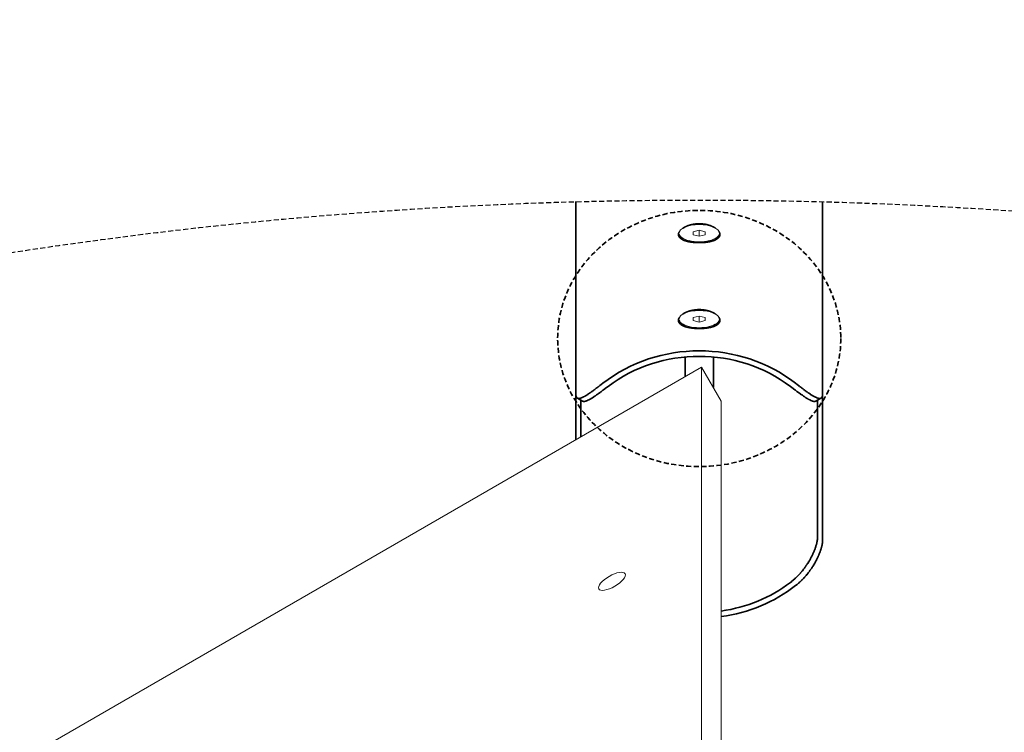
# Model space of a CAD drawing. Units: millimetres. Extents: x -814 to 8503, y -4450 to 4867.
# Drawn here: x 3509 to 3996, y 2156 to 2509 of the extents above; entities that cross this region are included whole.
import ezdxf

# ---------------------------------------------------------------- set-up
doc = ezdxf.new("R2010")
doc.units = ezdxf.units.MM
doc.header["$LTSCALE"] = 5
doc.linetypes.add('AUSGEZOGEN', pattern=[0])
doc.linetypes.add('DASHED', pattern=[0.75, 0.5, -0.25])
for name, color, linetype, true_color in [('Layer1', 7, 'Continuous', 0x000000), ('Layer21', 7, 'Continuous', 0x552b2b), ('Layer3', 9, 'Continuous', 0x808080)]:
    doc.layers.add(name, color=color, linetype=linetype, true_color=true_color)

# ---------------------------------------------------------------- blocks, each defined once
blk = doc.blocks.new('Gewinderohr M10x120mm 1823044_nNn0282')
at = {"layer": 'Layer1', "color": 7, "linetype": 'AUSGEZOGEN', "lineweight": 35}
for p, q in [((3837.99, 2342.11), (3837.99, 2332.37)), ((3851.99, 2326.99), (3851.99, 2342.11))]:
    blk.add_line(p, q, dxfattribs=at)
blk = doc.blocks.new('SK M10x45mm DIN 7991_ISO 10642 VA 1807003_nNn0283')
at = {"layer": 'Layer1', "color": 18, "linetype": 'AUSGEZOGEN', "lineweight": 18, "true_color": 0x000000}
for p, q in [((3841.99, 2361.61), (3844.99, 2362.35)), ((3841.99, 2361.61), (3841.99, 2360.14)), ((3844.99, 2362.35), (3844.99, 2359.4)), ((3844.99, 2362.35), (3847.99, 2361.61)), ((3847.99, 2360.14), (3847.99, 2361.61)), ((3834.99, 2360.42), (3834.99, 2360.87)), ((3837.64, 2357.28), (3835.75, 2358.8)), ((3841.99, 2360.14), (3844.99, 2359.4)), ((3844.99, 2359.4), (3847.99, 2360.14)), ((3854.23, 2358.8), (3852.34, 2357.28)), ((3854.99, 2360.87), (3854.99, 2360.42))]:
    blk.add_line(p, q, dxfattribs=at)
for centre, start_param, end_param in [((3844.99, 2360.87), 3.141593, 6.283185), ((3844.99, 2360.87), 0, 3.141593), ((3844.99, 2360.42), 0, 1.360876), ((3844.99, 2360.42), 1.780717, 3.141593)]:
    blk.add_ellipse(centre, major_axis=(-10, 0), ratio=0.424674, start_param=start_param, end_param=end_param, dxfattribs=at)
blk = doc.blocks.new('SK M10x45mm DIN 7991_ISO 10642 VA 1807003_nNn0284')
at = {"layer": 'Layer1', "color": 18, "linetype": 'AUSGEZOGEN', "lineweight": 18, "true_color": 0x000000}
for p, q in [((3834.99, 2402.89), (3834.99, 2403.34)), ((3837.64, 2399.75), (3835.75, 2401.26)), ((3841.99, 2404.08), (3844.99, 2404.81)), ((3841.99, 2404.08), (3841.99, 2402.61)), ((3841.99, 2402.61), (3844.99, 2401.87)), ((3844.99, 2404.81), (3844.99, 2401.87)), ((3844.99, 2404.81), (3847.99, 2404.08)), ((3844.99, 2401.87), (3847.99, 2402.61)), ((3847.99, 2402.61), (3847.99, 2404.08)), ((3854.23, 2401.26), (3852.34, 2399.75)), ((3854.99, 2403.34), (3854.99, 2402.89))]:
    blk.add_line(p, q, dxfattribs=at)
for centre, start_param, end_param in [((3844.99, 2403.34), 3.141593, 6.283185), ((3844.99, 2403.34), 0, 3.141593), ((3844.99, 2402.89), 0, 1.360876), ((3844.99, 2402.89), 1.780717, 3.141593)]:
    blk.add_ellipse(centre, major_axis=(-10, 0), ratio=0.424674, start_param=start_param, end_param=end_param, dxfattribs=at)
blk = doc.blocks.new('PS-Halbschale-Ø140_nNn0285')
at = {"layer": 'Layer1', "color": 18, "linetype": 'AUSGEZOGEN', "lineweight": 35, "true_color": 0x000000}
for p, q in [((3783.99, 2323.87), (3783.99, 2419.01)), ((3905.99, 2419.01), (3905.99, 2323.87)), ((3835.81, 2400.73), (3835.8, 2400.73)), ((3854.18, 2400.73), (3854.18, 2400.72)), ((3835.81, 2358.26), (3835.8, 2358.26)), ((3854.18, 2358.26), (3854.18, 2358.26)), ((3787.35, 2320.27), (3784.84, 2321.76)), ((3905.14, 2321.76), (3902.64, 2320.27))]:
    blk.add_line(p, q, dxfattribs=at)
for points in [[(3836.95, 2405.84), (3836.98, 2405.86), (3837.16, 2405.98), (3837.3, 2406.07), (3837.49, 2406.18), (3837.63, 2406.26), (3837.84, 2406.37), (3837.98, 2406.44), (3838.21, 2406.56), (3838.35, 2406.63), (3838.54, 2406.72), (3838.61, 2406.74), (3838.74, 2406.8), (3838.94, 2406.89), (3839.02, 2406.92), (3839.15, 2406.97), (3839.37, 2407.05), (3839.45, 2407.08), (3839.58, 2407.13), (3839.71, 2407.17), (3839.8, 2407.2), (3839.89, 2407.23), (3840.03, 2407.28), (3840.26, 2407.35), (3840.35, 2407.37), (3840.49, 2407.41), (3840.73, 2407.48), (3840.83, 2407.5), (3840.96, 2407.54), (3841.21, 2407.59), (3841.32, 2407.62), (3841.45, 2407.65), (3841.7, 2407.7), (3841.82, 2407.72), (3841.95, 2407.74), (3842.2, 2407.79), (3842.33, 2407.81), (3842.45, 2407.83), (3842.7, 2407.86), (3842.85, 2407.88), (3842.96, 2407.89), (3843.21, 2407.92), (3843.23, 2407.92), (3843.38, 2407.94), (3843.47, 2407.95), (3843.72, 2407.97), (3843.92, 2407.98), (3843.98, 2407.98), (3844.23, 2408), (3844.45, 2408), (3844.49, 2408.01), (3844.74, 2408.01), (3844.99, 2408.01)], [(3844.99, 2408.01), (3845.24, 2408.01), (3845.5, 2408.01), (3845.53, 2408), (3845.75, 2408), (3846.01, 2407.98), (3846.07, 2407.98), (3846.26, 2407.97), (3846.52, 2407.95), (3846.6, 2407.94), (3846.75, 2407.92), (3846.77, 2407.92), (3847.03, 2407.89), (3847.13, 2407.88), (3847.28, 2407.86), (3847.54, 2407.83), (3847.65, 2407.81), (3847.79, 2407.79), (3848.04, 2407.74), (3848.17, 2407.72), (3848.29, 2407.7), (3848.54, 2407.65), (3848.67, 2407.62), (3848.78, 2407.59), (3849.02, 2407.54), (3849.16, 2407.5), (3849.26, 2407.48), (3849.5, 2407.41), (3849.63, 2407.37), (3849.73, 2407.35), (3849.96, 2407.28), (3850.09, 2407.23), (3850.18, 2407.2), (3850.27, 2407.17), (3850.4, 2407.13), (3850.54, 2407.08), (3850.62, 2407.05), (3850.83, 2406.97), (3850.97, 2406.92), (3851.04, 2406.89), (3851.25, 2406.8), (3851.38, 2406.74), (3851.44, 2406.72), (3851.64, 2406.63), (3851.77, 2406.56), (3852.01, 2406.44), (3852.14, 2406.37), (3852.36, 2406.26), (3852.5, 2406.18), (3852.69, 2406.07), (3852.83, 2405.98), (3853, 2405.86), (3853.04, 2405.84)], [(3835.17, 2404.1), (3835.14, 2404.05), (3835.11, 2404.01), (3835.01, 2403.82), (3834.99, 2403.78), (3834.9, 2403.58), (3834.89, 2403.56), (3834.82, 2403.35), (3834.82, 2403.34), (3834.76, 2403.12), (3834.76, 2403.12), (3834.73, 2402.9), (3834.73, 2402.9), (3834.72, 2402.68), (3834.73, 2402.47), (3834.76, 2402.26), (3834.76, 2402.26), (3834.82, 2402.06), (3834.82, 2402.04), (3834.89, 2401.85), (3834.9, 2401.83), (3834.99, 2401.65), (3835.01, 2401.63), (3835.11, 2401.46), (3835.13, 2401.42), (3835.25, 2401.27), (3835.29, 2401.23), (3835.41, 2401.09), (3835.46, 2401.03), (3835.6, 2400.91), (3835.66, 2400.85), (3835.8, 2400.73), (3835.89, 2400.67), (3836.03, 2400.56), (3836.13, 2400.49), (3836.21, 2400.44), (3836.28, 2400.4), (3836.4, 2400.33), (3836.55, 2400.24), (3836.68, 2400.17), (3836.84, 2400.09), (3836.98, 2400.02), (3837.16, 2399.94), (3837.3, 2399.88), (3837.49, 2399.8), (3837.63, 2399.75), (3837.84, 2399.67), (3837.97, 2399.63), (3838.21, 2399.55), (3838.34, 2399.51), (3838.54, 2399.45), (3838.61, 2399.43), (3838.74, 2399.4), (3838.94, 2399.34), (3839.02, 2399.32), (3839.15, 2399.29), (3839.36, 2399.24), (3839.45, 2399.22), (3839.58, 2399.19), (3839.71, 2399.16), (3839.8, 2399.15), (3839.89, 2399.13), (3840.02, 2399.1), (3840.25, 2399.06), (3840.35, 2399.04), (3840.49, 2399.02), (3840.72, 2398.98), (3840.83, 2398.96), (3840.96, 2398.95), (3841.2, 2398.91), (3841.32, 2398.9), (3841.45, 2398.88), (3841.69, 2398.85), (3841.82, 2398.84), (3841.94, 2398.82), (3842.19, 2398.8), (3842.33, 2398.79), (3842.45, 2398.78), (3842.7, 2398.76), (3842.85, 2398.74), (3842.96, 2398.74), (3843.21, 2398.72), (3843.23, 2398.72), (3843.38, 2398.71), (3843.47, 2398.71), (3843.72, 2398.7), (3843.92, 2398.69), (3843.98, 2398.69), (3844.23, 2398.68), (3844.45, 2398.67), (3844.49, 2398.67), (3844.74, 2398.67), (3844.99, 2398.67)], [(3854.82, 2404.1), (3854.85, 2404.05), (3854.88, 2404.01), (3854.98, 2403.82), (3855, 2403.78), (3855.08, 2403.58), (3855.09, 2403.56), (3855.17, 2403.35), (3855.17, 2403.34), (3855.22, 2403.12), (3855.22, 2403.12), (3855.26, 2402.9), (3855.26, 2402.9), (3855.27, 2402.68), (3855.26, 2402.47), (3855.22, 2402.26), (3855.22, 2402.26), (3855.17, 2402.06), (3855.17, 2402.04), (3855.09, 2401.85), (3855.09, 2401.83), (3855, 2401.65), (3854.98, 2401.63), (3854.88, 2401.46), (3854.85, 2401.42), (3854.74, 2401.27), (3854.7, 2401.23), (3854.57, 2401.09), (3854.52, 2401.03), (3854.39, 2400.91), (3854.32, 2400.85), (3854.18, 2400.73), (3854.1, 2400.67), (3853.95, 2400.56), (3853.85, 2400.49), (3853.78, 2400.44), (3853.71, 2400.4), (3853.59, 2400.33), (3853.43, 2400.24), (3853.31, 2400.17), (3853.14, 2400.09), (3853.01, 2400.02), (3852.83, 2399.94), (3852.69, 2399.88), (3852.5, 2399.8), (3852.36, 2399.75), (3852.14, 2399.67), (3852.01, 2399.63), (3851.77, 2399.55), (3851.64, 2399.51), (3851.45, 2399.45), (3851.38, 2399.43), (3851.25, 2399.4), (3851.05, 2399.34), (3850.97, 2399.32), (3850.84, 2399.29), (3850.63, 2399.24), (3850.54, 2399.22), (3850.41, 2399.19), (3850.27, 2399.16), (3850.19, 2399.15), (3850.09, 2399.13), (3849.96, 2399.1), (3849.73, 2399.06), (3849.63, 2399.04), (3849.5, 2399.02), (3849.27, 2398.98), (3849.16, 2398.96), (3849.03, 2398.95), (3848.78, 2398.91), (3848.67, 2398.9), (3848.54, 2398.88), (3848.29, 2398.85), (3848.17, 2398.84), (3848.04, 2398.82), (3847.79, 2398.8), (3847.65, 2398.79), (3847.54, 2398.78), (3847.29, 2398.76), (3847.13, 2398.74), (3847.03, 2398.74), (3846.78, 2398.72), (3846.75, 2398.72), (3846.6, 2398.71), (3846.52, 2398.71), (3846.26, 2398.7), (3846.07, 2398.69), (3846.01, 2398.69), (3845.75, 2398.68), (3845.53, 2398.67), (3845.5, 2398.67), (3845.24, 2398.67), (3844.99, 2398.67)], [(3835.17, 2361.64), (3835.14, 2361.58), (3835.11, 2361.54), (3835.01, 2361.35), (3834.99, 2361.31), (3834.9, 2361.11), (3834.89, 2361.09), (3834.82, 2360.88), (3834.82, 2360.87), (3834.76, 2360.65), (3834.76, 2360.65), (3834.73, 2360.43), (3834.72, 2360.22), (3834.73, 2360), (3834.76, 2359.79), (3834.76, 2359.79), (3834.82, 2359.59), (3834.82, 2359.58), (3834.89, 2359.39), (3834.9, 2359.37), (3834.99, 2359.19), (3835.01, 2359.16), (3835.11, 2358.99), (3835.14, 2358.96), (3835.25, 2358.8), (3835.29, 2358.76), (3835.41, 2358.62), (3835.46, 2358.56), (3835.6, 2358.44), (3835.67, 2358.38), (3835.8, 2358.26), (3835.89, 2358.2), (3836.03, 2358.09), (3836.13, 2358.03), (3836.21, 2357.98), (3836.28, 2357.93), (3836.4, 2357.86), (3836.55, 2357.77), (3836.68, 2357.7), (3836.84, 2357.62), (3836.98, 2357.55), (3837.16, 2357.48), (3837.3, 2357.42), (3837.49, 2357.34), (3837.63, 2357.28), (3837.84, 2357.21), (3837.97, 2357.16), (3838.21, 2357.08), (3838.34, 2357.04), (3838.54, 2356.98), (3838.61, 2356.96), (3838.74, 2356.93), (3838.94, 2356.87), (3839.02, 2356.85), (3839.15, 2356.82), (3839.36, 2356.77), (3839.45, 2356.75), (3839.58, 2356.72), (3839.71, 2356.7), (3839.8, 2356.68), (3839.89, 2356.66), (3840.02, 2356.63), (3840.25, 2356.59), (3840.35, 2356.57), (3840.49, 2356.55), (3840.72, 2356.51), (3840.83, 2356.5), (3840.96, 2356.48), (3841.2, 2356.44), (3841.32, 2356.43), (3841.45, 2356.41), (3841.69, 2356.38), (3841.82, 2356.37), (3841.94, 2356.36), (3842.19, 2356.33), (3842.33, 2356.32), (3842.45, 2356.31), (3842.7, 2356.29), (3842.85, 2356.28), (3842.96, 2356.27), (3843.21, 2356.25), (3843.23, 2356.25), (3843.38, 2356.24), (3843.47, 2356.24), (3843.72, 2356.23), (3843.92, 2356.22), (3843.98, 2356.22), (3844.23, 2356.21), (3844.45, 2356.21), (3844.49, 2356.21), (3844.74, 2356.2), (3844.99, 2356.2)], [(3836.95, 2363.37), (3836.98, 2363.39), (3837.16, 2363.51), (3837.3, 2363.6), (3837.49, 2363.71), (3837.63, 2363.79), (3837.84, 2363.91), (3837.97, 2363.98), (3838.21, 2364.1), (3838.34, 2364.16), (3838.54, 2364.25), (3838.61, 2364.28), (3838.74, 2364.33), (3838.94, 2364.42), (3839.02, 2364.45), (3839.15, 2364.5), (3839.36, 2364.58), (3839.45, 2364.61), (3839.58, 2364.66), (3839.71, 2364.71), (3839.8, 2364.73), (3839.89, 2364.77), (3840.02, 2364.81), (3840.25, 2364.88), (3840.35, 2364.91), (3840.49, 2364.94), (3840.72, 2365.01), (3840.83, 2365.04), (3840.96, 2365.07), (3841.2, 2365.13), (3841.32, 2365.15), (3841.45, 2365.18), (3841.69, 2365.23), (3841.82, 2365.25), (3841.94, 2365.28), (3842.19, 2365.32), (3842.33, 2365.34), (3842.45, 2365.36), (3842.7, 2365.39), (3842.85, 2365.41), (3842.96, 2365.43), (3843.21, 2365.45), (3843.23, 2365.46), (3843.38, 2365.47), (3843.47, 2365.48), (3843.72, 2365.5), (3843.92, 2365.51), (3843.98, 2365.52), (3844.23, 2365.53), (3844.45, 2365.54), (3844.49, 2365.54), (3844.74, 2365.54), (3844.99, 2365.55)], [(3844.99, 2365.55), (3845.24, 2365.54), (3845.5, 2365.54), (3845.53, 2365.54), (3845.75, 2365.53), (3846.01, 2365.52), (3846.07, 2365.51), (3846.26, 2365.5), (3846.52, 2365.48), (3846.6, 2365.47), (3846.75, 2365.46), (3846.78, 2365.45), (3847.03, 2365.43), (3847.13, 2365.41), (3847.29, 2365.39), (3847.54, 2365.36), (3847.65, 2365.34), (3847.79, 2365.32), (3848.04, 2365.28), (3848.17, 2365.25), (3848.29, 2365.23), (3848.54, 2365.18), (3848.67, 2365.15), (3848.78, 2365.13), (3849.03, 2365.07), (3849.16, 2365.04), (3849.26, 2365.01), (3849.5, 2364.94), (3849.63, 2364.91), (3849.73, 2364.88), (3849.96, 2364.81), (3850.09, 2364.77), (3850.19, 2364.73), (3850.27, 2364.71), (3850.41, 2364.66), (3850.54, 2364.61), (3850.63, 2364.58), (3850.84, 2364.5), (3850.97, 2364.45), (3851.05, 2364.42), (3851.25, 2364.33), (3851.38, 2364.28), (3851.45, 2364.25), (3851.64, 2364.16), (3851.77, 2364.1), (3852.01, 2363.98), (3852.14, 2363.91), (3852.36, 2363.79), (3852.5, 2363.71), (3852.69, 2363.6), (3852.83, 2363.51), (3853.01, 2363.39), (3853.04, 2363.37)], [(3854.82, 2361.64), (3854.85, 2361.58), (3854.88, 2361.54), (3854.98, 2361.35), (3855, 2361.31), (3855.08, 2361.11), (3855.09, 2361.09), (3855.17, 2360.88), (3855.17, 2360.87), (3855.22, 2360.65), (3855.22, 2360.65), (3855.26, 2360.43), (3855.27, 2360.22), (3855.26, 2360), (3855.22, 2359.79), (3855.22, 2359.79), (3855.17, 2359.59), (3855.17, 2359.58), (3855.09, 2359.39), (3855.08, 2359.37), (3855, 2359.19), (3854.98, 2359.16), (3854.88, 2358.99), (3854.85, 2358.96), (3854.74, 2358.8), (3854.7, 2358.76), (3854.57, 2358.62), (3854.52, 2358.56), (3854.39, 2358.44), (3854.32, 2358.38), (3854.18, 2358.26), (3854.1, 2358.2), (3853.95, 2358.09), (3853.85, 2358.03), (3853.78, 2357.98), (3853.71, 2357.93), (3853.59, 2357.86), (3853.43, 2357.77), (3853.31, 2357.7), (3853.14, 2357.62), (3853.01, 2357.55), (3852.83, 2357.48), (3852.69, 2357.42), (3852.5, 2357.34), (3852.36, 2357.28), (3852.14, 2357.21), (3852.01, 2357.16), (3851.77, 2357.08), (3851.64, 2357.04), (3851.45, 2356.98), (3851.38, 2356.96), (3851.25, 2356.93), (3851.05, 2356.87), (3850.97, 2356.85), (3850.84, 2356.82), (3850.63, 2356.77), (3850.54, 2356.75), (3850.41, 2356.72), (3850.27, 2356.7), (3850.19, 2356.68), (3850.09, 2356.66), (3849.96, 2356.63), (3849.73, 2356.59), (3849.63, 2356.57), (3849.5, 2356.55), (3849.26, 2356.51), (3849.16, 2356.5), (3849.03, 2356.48), (3848.78, 2356.44), (3848.67, 2356.43), (3848.54, 2356.41), (3848.29, 2356.38), (3848.17, 2356.37), (3848.04, 2356.36), (3847.79, 2356.33), (3847.65, 2356.32), (3847.54, 2356.31), (3847.29, 2356.29), (3847.13, 2356.28), (3847.03, 2356.27), (3846.78, 2356.25), (3846.75, 2356.25), (3846.6, 2356.24), (3846.52, 2356.24), (3846.26, 2356.23), (3846.07, 2356.22), (3846.01, 2356.22), (3845.75, 2356.21), (3845.53, 2356.21), (3845.5, 2356.21), (3845.24, 2356.2), (3844.99, 2356.2)], [(3797.31, 2329.12), (3796.59, 2328.56), (3796.55, 2328.52), (3795.87, 2328), (3795.79, 2327.94), (3795.34, 2327.59), (3795.15, 2327.45), (3795.06, 2327.37), (3794.8, 2327.17), (3794.44, 2326.9), (3794.34, 2326.82), (3794.09, 2326.64), (3793.74, 2326.38), (3793.64, 2326.29), (3793.4, 2326.12), (3793.06, 2325.86), (3792.95, 2325.79), (3792.82, 2325.69), (3792.72, 2325.61), (3792.39, 2325.37), (3792.29, 2325.3), (3792.06, 2325.13), (3791.74, 2324.9), (3791.65, 2324.84), (3791.42, 2324.67), (3791.11, 2324.45), (3791.04, 2324.4), (3790.81, 2324.24), (3790.51, 2324.04), (3790.44, 2323.99), (3790.42, 2323.97), (3790.21, 2323.84), (3789.93, 2323.65), (3789.87, 2323.61), (3789.65, 2323.46), (3789.37, 2323.29), (3789.33, 2323.26), (3789.11, 2323.12), (3788.85, 2322.97), (3788.81, 2322.94), (3788.6, 2322.82), (3788.36, 2322.68), (3788.32, 2322.65), (3788.14, 2322.55), (3788.12, 2322.54), (3787.89, 2322.42), (3787.85, 2322.4), (3787.46, 2322.2), (3787.41, 2322.18), (3787.05, 2322.02), (3786.99, 2321.99), (3786.67, 2321.87), (3786.6, 2321.84), (3786.48, 2321.8), (3786.3, 2321.75), (3786.24, 2321.73), (3786.13, 2321.71), (3786, 2321.68), (3785.96, 2321.67), (3785.91, 2321.66), (3785.8, 2321.64), (3785.64, 2321.63), (3785.6, 2321.63), (3785.5, 2321.62), (3785.35, 2321.63), (3785.32, 2321.63), (3785.22, 2321.65), (3785.09, 2321.67), (3785.07, 2321.68), (3784.97, 2321.71), (3784.86, 2321.76), (3784.84, 2321.76), (3784.75, 2321.81), (3784.65, 2321.88), (3784.64, 2321.89), (3784.56, 2321.96), (3784.47, 2322.05), (3784.47, 2322.05), (3784.39, 2322.15), (3784.32, 2322.26), (3784.32, 2322.26), (3784.26, 2322.38), (3784.2, 2322.5), (3784.2, 2322.51), (3784.15, 2322.65), (3784.11, 2322.79), (3784.11, 2322.8), (3784.05, 2323.11), (3784.04, 2323.12), (3784.01, 2323.47), (3784.01, 2323.48), (3783.99, 2323.87)], [(3799.92, 2327.56), (3799.91, 2327.55), (3799.2, 2327.01), (3799.15, 2326.97), (3798.47, 2326.46), (3798.38, 2326.4), (3797.74, 2325.91), (3797.64, 2325.84), (3797.38, 2325.64), (3797.02, 2325.38), (3796.91, 2325.29), (3796.67, 2325.11), (3796.32, 2324.85), (3796.2, 2324.77), (3795.97, 2324.6), (3795.62, 2324.35), (3795.51, 2324.26), (3795.28, 2324.1), (3794.96, 2323.87), (3794.95, 2323.86), (3794.84, 2323.78), (3794.62, 2323.62), (3794.29, 2323.39), (3794.2, 2323.32), (3793.97, 2323.17), (3793.66, 2322.95), (3793.58, 2322.89), (3793.35, 2322.74), (3793.05, 2322.53), (3792.98, 2322.49), (3792.75, 2322.34), (3792.66, 2322.27), (3792.47, 2322.15), (3792.4, 2322.11), (3792.18, 2321.96), (3791.91, 2321.79), (3791.86, 2321.76), (3791.64, 2321.62), (3791.38, 2321.47), (3791.33, 2321.44), (3791.13, 2321.32), (3790.88, 2321.18), (3790.84, 2321.15), (3790.65, 2321.05), (3790.48, 2320.96), (3790.42, 2320.93), (3790.37, 2320.9), (3789.98, 2320.71), (3789.92, 2320.68), (3789.57, 2320.52), (3789.51, 2320.5), (3789.18, 2320.37), (3789.12, 2320.35), (3789, 2320.31), (3788.82, 2320.26), (3788.75, 2320.24), (3788.64, 2320.21), (3788.47, 2320.18), (3788.42, 2320.17), (3788.42, 2320.17), (3788.31, 2320.15), (3788.16, 2320.14), (3788.11, 2320.13), (3788.01, 2320.13), (3787.86, 2320.14), (3787.83, 2320.14), (3787.73, 2320.15), (3787.6, 2320.18), (3787.58, 2320.19), (3787.48, 2320.22), (3787.37, 2320.26), (3787.35, 2320.27)], [(3902.64, 2320.27), (3902.62, 2320.26), (3902.51, 2320.22), (3902.41, 2320.19), (3902.38, 2320.18), (3902.26, 2320.15), (3902.16, 2320.14), (3902.12, 2320.14), (3901.98, 2320.13), (3901.87, 2320.13), (3901.83, 2320.14), (3901.68, 2320.15), (3901.57, 2320.17), (3901.56, 2320.17), (3901.51, 2320.18), (3901.34, 2320.21), (3901.23, 2320.24), (3901.17, 2320.26), (3900.99, 2320.31), (3900.87, 2320.35), (3900.8, 2320.37), (3900.48, 2320.5), (3900.41, 2320.52), (3900.06, 2320.68), (3900.01, 2320.71), (3899.62, 2320.9), (3899.57, 2320.93), (3899.51, 2320.96), (3899.34, 2321.05), (3899.15, 2321.15), (3899.1, 2321.18), (3898.86, 2321.32), (3898.65, 2321.44), (3898.61, 2321.47), (3898.35, 2321.62), (3898.13, 2321.76), (3898.08, 2321.79), (3897.8, 2321.96), (3897.58, 2322.11), (3897.52, 2322.15), (3897.33, 2322.27), (3897.23, 2322.34), (3897.01, 2322.49), (3896.94, 2322.53), (3896.63, 2322.74), (3896.41, 2322.89), (3896.33, 2322.95), (3896.01, 2323.17), (3895.79, 2323.32), (3895.69, 2323.39), (3895.37, 2323.62), (3895.14, 2323.78), (3895.04, 2323.86), (3895.02, 2323.87), (3894.7, 2324.1), (3894.47, 2324.26), (3894.36, 2324.35), (3894.02, 2324.6), (3893.78, 2324.77), (3893.67, 2324.85), (3893.32, 2325.11), (3893.08, 2325.29), (3892.96, 2325.38), (3892.6, 2325.64), (3892.35, 2325.84), (3892.24, 2325.91), (3891.6, 2326.4), (3891.52, 2326.46), (3890.84, 2326.97), (3890.79, 2327.01), (3890.07, 2327.55), (3890.06, 2327.56)], [(3905.99, 2323.87), (3905.98, 2323.48), (3905.98, 2323.47), (3905.94, 2323.12), (3905.94, 2323.11), (3905.88, 2322.8), (3905.87, 2322.79), (3905.83, 2322.65), (3905.78, 2322.51), (3905.78, 2322.5), (3905.73, 2322.38), (3905.66, 2322.26), (3905.66, 2322.26), (3905.59, 2322.15), (3905.52, 2322.05), (3905.51, 2322.05), (3905.43, 2321.96), (3905.34, 2321.89), (3905.34, 2321.88), (3905.24, 2321.81), (3905.14, 2321.76), (3905.13, 2321.76), (3905.02, 2321.71), (3904.92, 2321.68), (3904.89, 2321.67), (3904.77, 2321.65), (3904.66, 2321.63), (3904.63, 2321.63), (3904.49, 2321.62), (3904.38, 2321.63), (3904.34, 2321.63), (3904.19, 2321.64), (3904.08, 2321.66), (3904.03, 2321.67), (3903.99, 2321.68), (3903.86, 2321.71), (3903.74, 2321.73), (3903.68, 2321.75), (3903.5, 2321.8), (3903.38, 2321.84), (3903.32, 2321.87), (3902.99, 2321.99), (3902.93, 2322.02), (3902.58, 2322.18), (3902.53, 2322.2), (3902.14, 2322.4), (3902.09, 2322.42), (3901.87, 2322.54), (3901.85, 2322.55), (3901.67, 2322.65), (3901.63, 2322.68), (3901.39, 2322.82), (3901.18, 2322.94), (3901.14, 2322.97), (3900.88, 2323.12), (3900.66, 2323.26), (3900.61, 2323.29), (3900.34, 2323.46), (3900.11, 2323.61), (3900.06, 2323.65), (3899.77, 2323.84), (3899.57, 2323.97), (3899.54, 2323.99), (3899.48, 2324.04), (3899.18, 2324.24), (3898.95, 2324.4), (3898.87, 2324.45), (3898.56, 2324.67), (3898.33, 2324.84), (3898.25, 2324.9), (3897.92, 2325.13), (3897.69, 2325.3), (3897.6, 2325.37), (3897.26, 2325.61), (3897.17, 2325.69), (3897.03, 2325.79), (3896.93, 2325.86), (3896.59, 2326.12), (3896.35, 2326.29), (3896.24, 2326.38), (3895.89, 2326.64), (3895.65, 2326.82), (3895.54, 2326.9), (3895.19, 2327.17), (3894.93, 2327.37), (3894.83, 2327.45), (3894.64, 2327.59), (3894.19, 2327.94), (3894.11, 2328), (3893.44, 2328.52), (3893.39, 2328.56), (3892.67, 2329.12)]]:
    blk.add_lwpolyline(points, dxfattribs=at)
for centre, major_axis, ratio, start_param, end_param in [((3844.99, 2400.63), (8, 0), 0.424674, 3.261358, 3.344286), ((3844.99, 2400.63), (8, 0), 0.424674, 6.080492, 6.16342), ((3844.99, 2358.16), (8, 0), 0.424674, 3.261358, 3.344286), ((3844.99, 2358.16), (8, 0), 0.424674, 6.080492, 6.16342), ((3844.99, 2279.07), (73, 0), 0.905347, 0.85906, 2.282533), ((3844.99, 2279.07), (70, 0), 0.905347, 0.87129, 2.270302)]:
    blk.add_ellipse(centre, major_axis=major_axis, ratio=ratio, start_param=start_param, end_param=end_param, dxfattribs=at)
blk = doc.blocks.new('PS-Halbschale-Ø140_001_nNn0286')
at = {"layer": 'Layer1', "color": 18, "linetype": 'AUSGEZOGEN', "lineweight": 35, "true_color": 0x000000}
for p, q in [((3783.99, 2323.87), (3783.99, 2301.19)), ((3905.99, 2251.26), (3905.99, 2323.87)), ((3786.5, 2320.78), (3786.5, 2302.64)), ((3903.49, 2252.75), (3903.49, 2320.78))]:
    blk.add_line(p, q, dxfattribs=at)
for points in [[(3890.06, 2230.58), (3890.07, 2230.59), (3890.79, 2231.15), (3890.84, 2231.19), (3891.52, 2231.76), (3891.6, 2231.83), (3892.24, 2232.4), (3892.35, 2232.49), (3892.6, 2232.73), (3892.96, 2233.07), (3893.08, 2233.18), (3893.32, 2233.41), (3893.67, 2233.77), (3893.78, 2233.88), (3894.02, 2234.12), (3894.36, 2234.49), (3894.47, 2234.61), (3894.7, 2234.86), (3895.02, 2235.22), (3895.04, 2235.23), (3895.14, 2235.35), (3895.37, 2235.61), (3895.69, 2236), (3895.79, 2236.11), (3896.01, 2236.39), (3896.33, 2236.78), (3896.41, 2236.88), (3896.63, 2237.17), (3896.94, 2237.57), (3897.01, 2237.66), (3897.23, 2237.97), (3897.33, 2238.1), (3897.52, 2238.37), (3897.58, 2238.45), (3897.8, 2238.77), (3898.08, 2239.17), (3898.13, 2239.25), (3898.35, 2239.57), (3898.61, 2239.97), (3898.65, 2240.05), (3898.86, 2240.37), (3899.1, 2240.77), (3899.15, 2240.85), (3899.34, 2241.16), (3899.51, 2241.45), (3899.57, 2241.56), (3899.62, 2241.64), (3900.01, 2242.33), (3900.06, 2242.44), (3900.41, 2243.1), (3900.48, 2243.22), (3900.8, 2243.87), (3900.87, 2244), (3900.99, 2244.25), (3901.17, 2244.64), (3901.23, 2244.77), (3901.34, 2245.02), (3901.51, 2245.4), (3901.56, 2245.52), (3901.57, 2245.52), (3901.68, 2245.78), (3901.83, 2246.15), (3901.87, 2246.26), (3901.98, 2246.52), (3902.12, 2246.89), (3902.16, 2246.98), (3902.26, 2247.25), (3902.38, 2247.61), (3902.41, 2247.68), (3902.51, 2247.96), (3902.62, 2248.31), (3902.64, 2248.36), (3902.73, 2248.65), (3902.83, 2248.98), (3902.84, 2249.01), (3902.92, 2249.31), (3903.01, 2249.63), (3903.01, 2249.64), (3903.08, 2249.94), (3903.15, 2250.24), (3903.16, 2250.24), (3903.22, 2250.53), (3903.27, 2250.81), (3903.28, 2250.82), (3903.33, 2251.09), (3903.37, 2251.34), (3903.37, 2251.36), (3903.43, 2251.85), (3903.43, 2251.86), (3903.47, 2252.32), (3903.47, 2252.33), (3903.49, 2252.75)], [(3892.67, 2229.03), (3893.39, 2229.6), (3893.44, 2229.64), (3894.11, 2230.22), (3894.19, 2230.29), (3894.64, 2230.69), (3894.83, 2230.86), (3894.93, 2230.95), (3895.19, 2231.2), (3895.54, 2231.54), (3895.65, 2231.65), (3895.89, 2231.89), (3896.24, 2232.24), (3896.35, 2232.36), (3896.59, 2232.61), (3896.93, 2232.97), (3897.03, 2233.09), (3897.17, 2233.24), (3897.26, 2233.35), (3897.6, 2233.72), (3897.69, 2233.83), (3897.92, 2234.11), (3898.25, 2234.49), (3898.33, 2234.6), (3898.56, 2234.88), (3898.87, 2235.28), (3898.95, 2235.37), (3899.18, 2235.67), (3899.48, 2236.07), (3899.54, 2236.15), (3899.57, 2236.19), (3899.77, 2236.47), (3900.06, 2236.87), (3900.11, 2236.95), (3900.34, 2237.27), (3900.61, 2237.68), (3900.66, 2237.74), (3900.88, 2238.08), (3901.14, 2238.48), (3901.18, 2238.54), (3901.39, 2238.88), (3901.63, 2239.28), (3901.67, 2239.35), (3901.85, 2239.64), (3901.87, 2239.67), (3902.09, 2240.07), (3902.14, 2240.15), (3902.53, 2240.84), (3902.58, 2240.94), (3902.93, 2241.61), (3902.99, 2241.73), (3903.32, 2242.38), (3903.38, 2242.51), (3903.5, 2242.77), (3903.68, 2243.15), (3903.74, 2243.28), (3903.86, 2243.53), (3903.99, 2243.83), (3904.03, 2243.91), (3904.08, 2244.03), (3904.19, 2244.29), (3904.34, 2244.67), (3904.38, 2244.77), (3904.49, 2245.04), (3904.63, 2245.4), (3904.66, 2245.49), (3904.77, 2245.77), (3904.89, 2246.12), (3904.92, 2246.19), (3905.02, 2246.48), (3905.13, 2246.82), (3905.14, 2246.87), (3905.24, 2247.16), (3905.34, 2247.49), (3905.34, 2247.52), (3905.43, 2247.82), (3905.51, 2248.14), (3905.52, 2248.15), (3905.59, 2248.45), (3905.66, 2248.74), (3905.66, 2248.75), (3905.73, 2249.04), (3905.78, 2249.31), (3905.78, 2249.33), (3905.83, 2249.6), (3905.87, 2249.85), (3905.88, 2249.87), (3905.94, 2250.35), (3905.94, 2250.37), (3905.98, 2250.83), (3905.98, 2250.84), (3905.99, 2251.26)]]:
    blk.add_lwpolyline(points, dxfattribs=at)
for major_axis, start_param, end_param in [((70, 0), 4.868583, 5.411895), ((73, 0), 4.862116, 5.424125)]:
    blk.add_ellipse((3844.99, 2279.07), major_axis=major_axis, ratio=0.905347, start_param=start_param, end_param=end_param, dxfattribs=at)
blk = doc.blocks.new('1603511-Halbschale PS Ø140_003_nNn0281')
at = {"layer": 'Layer1', "color": 18, "linetype": 'DASHED', "lineweight": 35, "true_color": 0x000000}
blk.add_ellipse((3844.99, 2351.27), major_axis=(70, 0), ratio=0.905347, dxfattribs=at)
for name in ['PS-Halbschale-Ø140_nNn0285', 'SK M10x45mm DIN 7991_ISO 10642 VA 1807003_nNn0284', 'SK M10x45mm DIN 7991_ISO 10642 VA 1807003_nNn0283', 'Gewinderohr M10x120mm 1823044_nNn0282', 'PS-Halbschale-Ø140_001_nNn0286']:
    blk.add_blockref(name, (0, 0))

msp = doc.modelspace()

# ---------------------------------------------------------------- linework, layer by layer
at = {"layer": 'Layer21', "color": 29, "linetype": 'AUSGEZOGEN', "lineweight": 18, "true_color": 0x552b2b}
for p, q in [((3846.16, 2337.09), (2001.58, 1271.99)), ((3846.16, 2337.09), (3846.11, 1803.32)), ((3855.89, 2320.24), (3846.16, 2337.09)), ((3855.84, 1786.47), (3855.89, 2320.24))]:
    msp.add_line(p, q, dxfattribs=at)
msp.add_ellipse((3801.84, 2231.16), major_axis=(6.49, 3.75), ratio=0.376398, dxfattribs=at)
at = {"layer": 'Layer3', "color": 8, "linetype": 'DASHED', "lineweight": 25, "true_color": 0x808080}
for radius in [4658.23, 2211.23]:
    msp.add_circle((3844.66, 208.52), radius, dxfattribs=at)

# ---------------------------------------------------------------- block references
msp.add_blockref('1603511-Halbschale PS Ø140_003_nNn0281', (0, 0))

doc.saveas('drawing.dxf')
